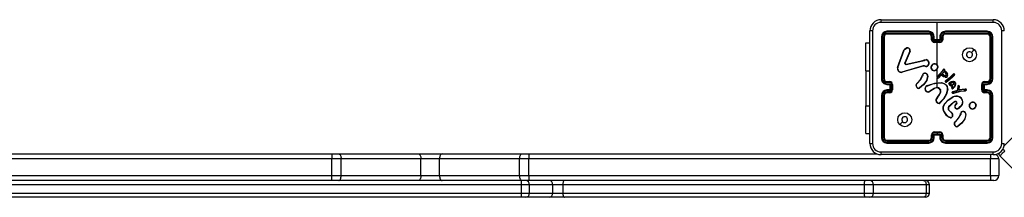
# Model space of a CAD drawing. Units: millimetres. Extents: x -4534 to 418735, y -3372 to 4688.
# Drawn here: x 268 to 975, y 1545 to 1672 of the extents above; entities that cross this region are included whole.
import ezdxf

# ---------------------------------------------------------------- set-up
doc = ezdxf.new("R2010")
doc.units = ezdxf.units.MM
doc.layers.add('Toestel 2D', color=7, linetype='Continuous', lineweight=20)

# ---------------------------------------------------------------- blocks, each defined once
blk = doc.blocks.new('wd14163')
at = {"color": 7, "linetype": 'Continuous', "lineweight": 25}
for p, q in [((1933.479, 781.576), (1941.529, 781.576)), ((1937.504, 780.151), (1937.504, 781.388)), ((1932.679, 772.726), (1932.679, 780.776)), ((1936.903, 780.704), (1933.902, 780.704)), ((1936.903, 780.604), (1933.902, 780.604)), ((1936.904, 780.751), (1933.904, 780.751)), ((1936.904, 780.551), (1933.904, 780.551)), ((1941.104, 780.751), (1938.104, 780.751)), ((1941.106, 780.704), (1938.104, 780.704)), ((1941.106, 780.604), (1938.104, 780.604)), ((1941.104, 780.551), (1938.104, 780.551)), ((1932.38, 779.926), (1932.679, 779.926)), ((1932.38, 777.926), (1932.38, 779.926)), ((1933.504, 780.351), (1933.504, 777.351)), ((1933.551, 780.354), (1933.551, 777.352)), ((1933.651, 780.354), (1933.651, 777.352)), ((1933.704, 780.351), (1933.704, 777.351)), ((1937.104, 780.151), (1937.104, 780.351)), ((1937.154, 780.153), (1937.154, 780.354)), ((1937.254, 780.103), (1937.254, 780.354)), ((1937.754, 780.103), (1937.254, 780.103)), ((1937.304, 780.151), (1937.304, 780.351)), ((1937.304, 780.151), (1937.304, 780.151)), ((1937.704, 780.151), (1937.304, 780.151)), ((1937.704, 780.003), (1937.304, 780.003)), ((1937.704, 779.951), (1937.304, 779.951)), ((1937.504, 778.354), (1937.504, 779.951)), ((1937.704, 780.351), (1937.704, 780.151)), ((1937.704, 780.151), (1937.704, 780.151)), ((1937.754, 780.354), (1937.754, 780.103)), ((1937.854, 780.354), (1937.854, 780.153)), ((1937.904, 780.351), (1937.904, 780.151)), ((1941.304, 777.351), (1941.304, 780.351)), ((1941.356, 777.352), (1941.356, 780.354)), ((1941.456, 777.352), (1941.456, 780.354)), ((1941.504, 777.351), (1941.504, 780.351)), ((1934.664, 778.167), (1935.127, 779.4)), ((1934.682, 778.161), (1935.145, 779.394)), ((1935.541, 779.335), (1935.185, 778.499)), ((1935.193, 779.491), (1935.309, 779.561)), ((1935.204, 779.476), (1935.316, 779.543)), ((1935.56, 779.328), (1935.204, 778.491)), ((1936.501, 778.268), (1934.98, 777.835)), ((1936.507, 778.248), (1934.985, 777.815)), ((1935.281, 778.403), (1936.487, 778.653)), ((1935.284, 778.383), (1936.491, 778.634)), ((1936.487, 778.653), (1936.562, 778.685)), ((1936.491, 778.634), (1936.573, 778.669)), ((1936.574, 778.276), (1936.501, 778.268)), ((1936.574, 778.256), (1936.507, 778.248)), ((1936.597, 778.275), (1936.574, 778.276)), ((1936.596, 778.255), (1936.574, 778.256)), ((1936.652, 778.245), (1936.596, 778.255)), ((1936.657, 778.264), (1936.597, 778.275)), ((1932.38, 777.926), (1932.38, 775.426)), ((1936.433, 777.548), (1936.45, 777.605)), ((1936.45, 777.605), (1936.452, 777.619)), ((1936.469, 777.602), (1936.451, 777.54)), ((1936.471, 777.619), (1936.469, 777.602)), ((1936.656, 777.747), (1936.719, 777.722)), ((1936.659, 777.766), (1936.729, 777.738)), ((1936.811, 777.543), (1936.74, 777.232)), ((1936.831, 777.541), (1936.759, 777.224)), ((1937.504, 777.49), (1937.504, 778.044)), ((1937.516, 777.504), (1937.882, 777.914)), ((1937.53, 777.49), (1937.898, 777.901)), ((1937.734, 777.608), (1937.595, 777.423)), ((1937.75, 777.596), (1937.61, 777.41)), ((1937.751, 777.624), (1937.734, 777.608)), ((1937.762, 777.607), (1937.75, 777.596)), ((1937.762, 777.631), (1937.751, 777.624)), ((1937.773, 777.615), (1937.762, 777.607)), ((1937.864, 777.557), (1937.785, 777.615)), ((1937.876, 777.574), (1937.797, 777.631)), ((1937.848, 777.717), (1937.985, 777.858)), ((1937.982, 777.589), (1937.848, 777.717)), ((1937.873, 777.718), (1937.99, 777.836)), ((1937.994, 777.604), (1937.873, 777.718)), ((1937.882, 777.914), (1937.921, 777.968)), ((1937.898, 777.901), (1937.938, 777.957)), ((1937.921, 777.968), (1937.949, 778.011)), ((1937.938, 777.957), (1937.966, 778.001)), ((1938.044, 777.952), (1938.029, 777.91)), ((1938.029, 777.91), (1938.105, 777.864)), ((1938.063, 777.945), (1938.053, 777.918)), ((1938.053, 777.918), (1938.116, 777.881)), ((1938.446, 777.47), (1938.667, 777.679)), ((1938.459, 777.454), (1938.68, 777.663)), ((1938.749, 777.634), (1938.627, 777.514)), ((1938.764, 777.621), (1938.641, 777.5)), ((1938.667, 777.679), (1938.698, 777.7)), ((1938.68, 777.663), (1938.708, 777.682)), ((1933.902, 777.101), (1934.102, 777.101)), ((1933.902, 777.001), (1934.152, 777.001)), ((1933.904, 777.151), (1934.104, 777.151)), ((1933.904, 776.951), (1934.104, 776.951)), ((1934.104, 776.951), (1934.104, 776.951)), ((1934.104, 776.951), (1934.104, 776.551)), ((1934.152, 777.001), (1934.152, 776.501)), ((1934.252, 776.951), (1934.252, 776.551)), ((1934.304, 776.951), (1934.304, 776.551)), ((1936.018, 776.984), (1936.094, 777.06)), ((1936.031, 776.969), (1936.108, 777.046)), ((1936.824, 776.866), (1936.879, 776.884)), ((1936.827, 776.846), (1936.888, 776.866)), ((1937.504, 777.065), (1937.504, 777.42)), ((1937.504, 777.045), (1937.829, 777.056)), ((1937.504, 776.751), (1937.504, 777.045)), ((1938.108, 777.216), (1938.147, 777.244)), ((1938.159, 777.228), (1938.12, 777.2)), ((1938.147, 777.244), (1938.446, 777.47)), ((1938.384, 777.298), (1938.157, 777.13)), ((1938.159, 777.228), (1938.459, 777.454)), ((1938.397, 777.283), (1938.167, 777.112)), ((1938.627, 777.514), (1938.384, 777.298)), ((1938.641, 777.5), (1938.397, 777.283)), ((1938.51, 776.833), (1938.398, 776.895)), ((1938.516, 776.853), (1938.41, 776.911)), ((1938.609, 776.812), (1938.51, 776.833)), ((1938.639, 776.825), (1938.516, 776.853)), ((1938.604, 776.759), (1938.639, 776.825)), ((1938.78, 776.883), (1938.705, 776.761)), ((1938.798, 776.874), (1938.721, 776.75)), ((1938.81, 776.971), (1938.78, 776.883)), ((1938.83, 776.966), (1938.798, 776.874)), ((1940.704, 776.551), (1940.704, 776.951)), ((1940.756, 776.551), (1940.756, 776.951)), ((1940.856, 777.001), (1941.106, 777.001)), ((1940.856, 776.501), (1940.856, 777.001)), ((1940.904, 777.151), (1941.104, 777.151)), ((1940.904, 776.951), (1941.104, 776.951)), ((1940.904, 776.951), (1940.904, 776.951)), ((1940.904, 776.551), (1940.904, 776.951)), ((1940.906, 777.101), (1941.106, 777.101)), ((1933.504, 776.151), (1933.504, 773.151)), ((1933.551, 776.151), (1933.551, 773.149)), ((1933.651, 776.151), (1933.651, 773.149)), ((1933.704, 776.151), (1933.704, 773.151)), ((1934.152, 776.501), (1933.902, 776.501)), ((1934.102, 776.401), (1933.902, 776.401)), ((1934.104, 776.551), (1933.904, 776.551)), ((1934.104, 776.351), (1933.904, 776.351)), ((1934.104, 776.551), (1934.104, 776.551)), ((1937.283, 776.651), (1936.978, 776.459)), ((1937.295, 776.634), (1936.989, 776.442)), ((1938.259, 776.606), (1938.159, 776.253)), ((1938.278, 776.602), (1938.178, 776.247)), ((1938.259, 776.606), (1938.278, 776.602)), ((1938.555, 776.696), (1938.586, 776.768)), ((1938.573, 776.689), (1938.604, 776.759)), ((1938.586, 776.768), (1938.609, 776.812)), ((1938.892, 776.484), (1938.598, 776.421)), ((1938.896, 776.465), (1938.605, 776.402)), ((1938.705, 776.761), (1938.628, 776.66)), ((1938.721, 776.75), (1938.644, 776.648)), ((1938.699, 776.342), (1939.119, 776.463)), ((1938.703, 776.323), (1939.123, 776.443)), ((1938.895, 776.486), (1938.892, 776.484)), ((1938.946, 776.52), (1938.895, 776.486)), ((1938.906, 776.469), (1938.896, 776.465)), ((1938.958, 776.503), (1938.906, 776.469)), ((1938.974, 776.632), (1938.951, 776.526)), ((1938.994, 776.627), (1938.971, 776.522)), ((1938.975, 776.634), (1938.974, 776.632)), ((1938.982, 776.818), (1938.975, 776.634)), ((1938.995, 776.633), (1938.994, 776.627)), ((1939.002, 776.816), (1938.995, 776.633)), ((1939.067, 776.532), (1939.068, 776.628)), ((1939.528, 776.597), (1939.067, 776.532)), ((1939.068, 776.628), (1939.083, 776.812)), ((1939.087, 776.555), (1939.088, 776.627)), ((1939.527, 776.617), (1939.087, 776.555)), ((1939.087, 776.555), (1939.087, 776.555)), ((1939.088, 776.627), (1939.102, 776.811)), ((1939.119, 776.463), (1939.175, 776.475)), ((1939.123, 776.443), (1939.178, 776.456)), ((1939.175, 776.475), (1939.411, 776.502)), ((1939.178, 776.456), (1939.413, 776.482)), ((1939.544, 776.514), (1939.411, 776.502)), ((1939.413, 776.482), (1939.548, 776.495)), ((1939.548, 776.615), (1939.527, 776.617)), ((1939.548, 776.595), (1939.528, 776.597)), ((1939.544, 776.514), (1939.57, 776.523)), ((1939.548, 776.495), (1939.578, 776.505)), ((1941.106, 776.501), (1940.856, 776.501)), ((1941.104, 776.551), (1940.904, 776.551)), ((1940.904, 776.551), (1940.904, 776.551)), ((1941.104, 776.351), (1940.904, 776.351)), ((1941.106, 776.401), (1940.906, 776.401)), ((1941.304, 773.151), (1941.304, 776.151)), ((1941.356, 773.149), (1941.356, 776.151)), ((1941.456, 773.149), (1941.456, 776.151)), ((1941.504, 773.151), (1941.504, 776.151)), ((1932.38, 773.426), (1932.38, 775.426)), ((1937.554, 775.597), (1937.436, 775.71)), ((1937.565, 775.614), (1937.453, 775.72)), ((1937.514, 776.021), (1937.541, 776.047)), ((1937.527, 776.005), (1937.556, 776.034)), ((1938.679, 775.667), (1938.333, 775.335)), ((1938.691, 775.651), (1938.348, 775.323)), ((1938.809, 775.73), (1938.679, 775.667)), ((1938.815, 775.712), (1938.691, 775.651)), ((1938.822, 775.496), (1938.896, 775.581)), ((1938.837, 775.482), (1938.911, 775.567)), ((1939.245, 775.432), (1939.069, 775.268)), ((1939.259, 775.418), (1939.081, 775.253)), ((1940.295, 775.481), (1940.295, 775.457)), ((1940.314, 775.484), (1940.315, 775.454)), ((1938.175, 774.729), (1937.955, 775.088)), ((1938.191, 774.741), (1937.974, 775.095)), ((1938.337, 775.1), (1938.552, 774.892)), ((1938.351, 775.113), (1938.565, 774.907)), ((1939.178, 774.806), (1939.194, 774.862)), ((1939.194, 774.862), (1939.196, 774.877)), ((1939.214, 774.859), (1939.196, 774.797)), ((1939.217, 774.876), (1939.214, 774.859)), ((1939.401, 775.004), (1939.458, 774.983)), ((1939.404, 775.024), (1939.467, 775.001)), ((1939.558, 774.798), (1939.485, 774.489)), ((1939.578, 774.796), (1939.503, 774.481)), ((1938.763, 774.242), (1938.838, 774.317)), ((1938.776, 774.226), (1938.853, 774.303)), ((1942.31, 772.558), (1944.389, 774.637)), ((1932.38, 773.426), (1932.679, 773.426)), ((1937.104, 773.151), (1937.104, 773.351)), ((1937.154, 773.149), (1937.154, 773.349)), ((1937.254, 773.399), (1937.504, 773.399)), ((1937.254, 773.149), (1937.254, 773.399)), ((1937.304, 773.551), (1937.704, 773.551)), ((1937.304, 773.499), (1937.504, 773.499)), ((1937.304, 773.151), (1937.304, 773.351)), ((1937.304, 773.351), (1937.304, 773.351)), ((1937.304, 773.351), (1937.704, 773.351)), ((1937.504, 773.499), (1937.704, 773.499)), ((1937.504, 773.499), (1937.504, 773.399)), ((1937.504, 773.399), (1937.754, 773.399)), ((1937.704, 773.351), (1937.704, 773.151)), ((1937.704, 773.351), (1937.704, 773.351)), ((1937.754, 773.399), (1937.754, 773.149)), ((1937.854, 773.349), (1937.854, 773.149)), ((1937.904, 773.351), (1937.904, 773.151)), ((1933.902, 772.899), (1936.903, 772.899)), ((1933.902, 772.799), (1936.903, 772.799)), ((1933.904, 772.951), (1936.904, 772.951)), ((1933.904, 772.751), (1936.904, 772.751)), ((1938.104, 772.951), (1941.104, 772.951)), ((1938.104, 772.899), (1941.106, 772.899)), ((1938.104, 772.799), (1941.106, 772.799)), ((1938.104, 772.751), (1941.104, 772.751)), ((1867.858, 771.976), (1894.055, 771.976)), ((1894.055, 771.976), (1894.548, 771.976)), ((1894.055, 771.976), (1894.055, 771.626)), ((1894.548, 771.976), (1900.279, 771.976)), ((1900.279, 771.976), (1901.962, 771.976)), ((1901.962, 771.976), (1907.693, 771.976)), ((1907.693, 771.976), (1908.186, 771.976)), ((1908.186, 771.976), (1933.21, 771.976)), ((1908.186, 771.976), (1908.186, 771.626)), ((1941.529, 771.926), (1933.479, 771.926)), ((1894.055, 771.626), (1827.049, 771.626)), ((1894.055, 770.426), (1894.055, 771.626)), ((1894.722, 771.626), (1894.055, 771.626)), ((1894.722, 770.426), (1894.722, 771.626)), ((1900.453, 771.626), (1894.722, 771.626)), ((1900.453, 770.426), (1900.453, 771.626)), ((1901.788, 771.626), (1900.453, 771.626)), ((1901.788, 770.426), (1901.788, 771.626)), ((1907.519, 771.626), (1901.788, 771.626)), ((1907.519, 770.426), (1907.519, 771.626)), ((1908.186, 771.626), (1907.519, 771.626)), ((1941.329, 771.626), (1908.186, 771.626)), ((1908.186, 770.426), (1908.186, 771.626)), ((1941.329, 770.426), (1941.329, 771.626)), ((1941.929, 771.626), (1941.329, 771.626)), ((1941.929, 771.626), (1941.929, 770.426)), ((1942.931, 770.916), (1942.012, 771.835)), ((1827.049, 770.426), (1894.055, 770.426)), ((1894.055, 770.076), (1839.883, 770.076)), ((1907.644, 769.776), (1864.27, 769.776)), ((1894.055, 770.076), (1894.055, 770.426)), ((1894.055, 770.426), (1894.722, 770.426)), ((1894.548, 770.076), (1894.055, 770.076)), ((1900.279, 770.076), (1894.548, 770.076)), ((1894.722, 770.426), (1900.453, 770.426)), ((1901.962, 770.076), (1900.279, 770.076)), ((1900.453, 770.426), (1901.788, 770.426)), ((1901.788, 770.426), (1907.519, 770.426)), ((1907.693, 770.076), (1901.962, 770.076)), ((1907.519, 770.426), (1908.186, 770.426)), ((1907.644, 769.776), (1907.644, 769.176)), ((1908.186, 770.076), (1907.693, 770.076)), ((1908.186, 770.426), (1941.329, 770.426)), ((1908.186, 770.426), (1908.186, 770.076)), ((1941.329, 770.076), (1908.186, 770.076)), ((1908.249, 769.176), (1908.249, 769.776)), ((1909.9, 769.776), (1909.9, 769.176)), ((1910.626, 769.776), (1909.9, 769.776)), ((1932.271, 769.776), (1910.626, 769.776)), ((1910.626, 769.776), (1910.626, 769.176)), ((1932.271, 769.776), (1932.271, 769.176)), ((1932.949, 769.176), (1932.949, 769.776)), ((1936.715, 769.776), (1936.715, 769.176)), ((1936.949, 769.176), (1936.949, 769.776)), ((1941.329, 770.426), (1941.929, 770.426)), ((1941.329, 770.426), (1941.329, 770.076)), ((1941.579, 770.076), (1941.329, 770.076)), ((1864.27, 769.176), (1907.644, 769.176)), ((1909.9, 769.176), (1910.626, 769.176)), ((1910.626, 769.176), (1932.271, 769.176)), ((1907.646, 768.876), (1864.41, 768.876)), ((1907.949, 768.876), (1907.646, 768.876)), ((1909.676, 768.876), (1907.949, 768.876)), ((1910.765, 768.876), (1909.676, 768.876)), ((1932.31, 768.876), (1910.765, 768.876)), ((1932.649, 768.876), (1932.31, 768.876)), ((1936.532, 768.876), (1932.649, 768.876)), ((1936.649, 768.876), (1936.532, 768.876))]:
    blk.add_line(p, q, dxfattribs=at)
at = {"color": 8, "linetype": 'Continuous', "lineweight": 25}
for p, q in [((1932.38, 777.926), (1932.679, 777.926)), ((1932.38, 775.426), (1932.679, 775.426)), ((1941.329, 771.931), (1941.329, 771.626)), ((1908.249, 769.776), (1907.644, 769.776)), ((1909.9, 769.776), (1908.249, 769.776)), ((1932.949, 769.776), (1932.271, 769.776)), ((1936.715, 769.776), (1932.949, 769.776)), ((1936.949, 769.776), (1936.715, 769.776)), ((1907.644, 769.176), (1908.249, 769.176)), ((1908.249, 769.176), (1909.9, 769.176)), ((1932.271, 769.176), (1932.949, 769.176)), ((1932.949, 769.176), (1936.715, 769.176)), ((1936.715, 769.176), (1936.949, 769.176))]:
    blk.add_line(p, q, dxfattribs=at)
at = {"color": 7, "linetype": 'Continuous', "lineweight": 25, "flags": 128}
for points in [[(1937.504, 781.388), (1935.485, 781.388), (1933.468, 781.389)], [(1941.54, 781.389), (1939.522, 781.388), (1937.504, 781.388)], [(1932.867, 780.787), (1932.867, 778.097), (1932.867, 775.405), (1932.867, 772.715)], [(1942.141, 772.715), (1942.141, 775.405), (1942.141, 778.097), (1942.141, 780.787)], [(1935.127, 779.4), (1935.154, 779.451), (1935.193, 779.491)], [(1935.145, 779.394), (1935.169, 779.439), (1935.204, 779.476)], [(1940.182, 779.43), (1940.08, 779.327), (1939.977, 779.225)], [(1935.183, 778.447), (1935.179, 778.473), (1935.185, 778.499)], [(1935.204, 778.491), (1935.2, 778.473), (1935.202, 778.453)], [(1935.284, 778.383), (1935.268, 778.382), (1935.252, 778.384)], [(1935.258, 778.403), (1935.269, 778.401), (1935.281, 778.403)], [(1936.562, 778.685), (1936.635, 778.719), (1936.714, 778.731)], [(1936.573, 778.669), (1936.639, 778.7), (1936.711, 778.711)], [(1936.887, 778.552), (1936.882, 778.424), (1936.835, 778.305)], [(1936.907, 778.556), (1936.902, 778.419), (1936.851, 778.292)], [(1936.094, 777.06), (1936.286, 777.288), (1936.433, 777.548)], [(1936.108, 777.046), (1936.302, 777.277), (1936.451, 777.54)], [(1936.526, 777.739), (1936.59, 777.765), (1936.659, 777.766)], [(1936.656, 777.747), (1936.593, 777.745), (1936.535, 777.721)], [(1938.087, 777.465), (1937.971, 777.499), (1937.864, 777.557)], [(1938.091, 777.485), (1937.979, 777.517), (1937.876, 777.574)], [(1937.949, 778.011), (1937.961, 778.024), (1937.976, 778.033)], [(1937.966, 778.001), (1937.973, 778.009), (1937.983, 778.014)], [(1938.105, 777.864), (1938.184, 777.786), (1938.239, 777.688)], [(1938.116, 777.881), (1938.197, 777.801), (1938.257, 777.695)], [(1935.982, 776.898), (1935.984, 776.898), (1935.988, 776.898), (1935.994, 776.899), (1936.002, 776.899)], [(1936.74, 777.232), (1936.525, 776.937), (1936.24, 776.708)], [(1936.759, 777.224), (1936.538, 776.921), (1936.252, 776.691)], [(1936.879, 776.884), (1937.343, 777.039), (1937.831, 777.076)], [(1936.888, 776.866), (1937.188, 776.981), (1937.504, 777.045)], [(1937.829, 777.056), (1937.997, 777.007), (1938.145, 776.913)], [(1937.831, 777.076), (1938.005, 777.026), (1938.158, 776.928)], [(1938.353, 776.997), (1938.366, 777.04), (1938.393, 777.077)], [(1938.373, 776.994), (1938.384, 777.031), (1938.407, 777.062)], [(1938.393, 777.077), (1938.454, 777.124), (1938.537, 777.16)], [(1938.407, 777.062), (1938.47, 777.11), (1938.542, 777.14)], [(1938.489, 777.068), (1938.547, 777.092), (1938.609, 777.097)], [(1938.499, 777.051), (1938.551, 777.072), (1938.608, 777.077)], [(1938.537, 777.16), (1938.625, 777.173), (1938.714, 777.165)], [(1938.542, 777.14), (1938.626, 777.153), (1938.709, 777.146)], [(1938.701, 776.965), (1938.653, 776.939), (1938.601, 776.925)], [(1938.711, 776.948), (1938.66, 776.921), (1938.604, 776.905)], [(1938.608, 777.077), (1938.657, 777.07), (1938.694, 777.055)], [(1938.609, 777.097), (1938.657, 777.09), (1938.702, 777.074)], [(1938.807, 777.059), (1938.815, 777.015), (1938.81, 776.971)], [(1938.826, 777.067), (1938.835, 777.017), (1938.83, 776.966)], [(1937.541, 776.047), (1937.659, 776.213), (1937.749, 776.4)], [(1937.556, 776.034), (1937.677, 776.204), (1937.768, 776.393)], [(1937.735, 776.565), (1937.672, 776.635), (1937.589, 776.681)], [(1937.753, 776.575), (1937.684, 776.65), (1937.596, 776.7)], [(1938.159, 776.253), (1937.971, 775.918), (1937.701, 775.644)], [(1938.178, 776.247), (1937.991, 775.911), (1937.715, 775.63)], [(1938.606, 776.328), (1938.654, 776.32), (1938.703, 776.323)], [(1938.612, 776.348), (1938.655, 776.34), (1938.699, 776.342)], [(1938.951, 776.526), (1938.949, 776.522), (1938.946, 776.52)], [(1937.715, 775.63), (1937.714, 775.631), (1937.711, 775.634), (1937.709, 775.636), (1937.706, 775.639), (1937.704, 775.641), (1937.701, 775.644)], [(1938.026, 775.559), (1938.296, 775.846), (1938.629, 776.056)], [(1938.042, 775.546), (1938.309, 775.83), (1938.637, 776.038)], [(1938.462, 774.554), (1938.322, 774.606), (1938.175, 774.729)], [(1938.466, 774.573), (1938.314, 774.633), (1938.191, 774.741)], [(1938.882, 775.232), (1938.851, 775.245), (1938.825, 775.267)], [(1938.838, 774.317), (1939.031, 774.546), (1939.178, 774.806)], [(1938.853, 774.303), (1939.048, 774.534), (1939.196, 774.797)], [(1939.27, 774.996), (1939.334, 775.022), (1939.404, 775.024)], [(1939.401, 775.004), (1939.338, 775.002), (1939.28, 774.978)], [(1934.826, 774.073), (1934.928, 774.175), (1935.03, 774.278)], [(1938.607, 774.687), (1938.578, 774.632), (1938.533, 774.588)], [(1938.625, 774.681), (1938.593, 774.62), (1938.545, 774.572)], [(1939.485, 774.489), (1939.27, 774.194), (1938.985, 773.965)], [(1939.503, 774.481), (1939.285, 774.181), (1938.997, 773.949)], [(1894.548, 771.976), (1894.582, 771.969), (1894.615, 771.95), (1894.645, 771.917), (1894.671, 771.874), (1894.693, 771.821), (1894.709, 771.76), (1894.719, 771.694), (1894.722, 771.626)], [(1900.279, 771.976), (1900.313, 771.969), (1900.346, 771.95), (1900.376, 771.917), (1900.402, 771.874), (1900.424, 771.821), (1900.44, 771.76), (1900.45, 771.694), (1900.453, 771.626)], [(1901.962, 771.976), (1901.928, 771.969), (1901.896, 771.95), (1901.865, 771.917), (1901.839, 771.874), (1901.817, 771.821), (1901.801, 771.76), (1901.791, 771.694), (1901.788, 771.626)], [(1907.693, 771.976), (1907.659, 771.969), (1907.626, 771.95), (1907.596, 771.917), (1907.57, 771.874), (1907.548, 771.821), (1907.532, 771.76), (1907.522, 771.694), (1907.519, 771.626)], [(1933.468, 772.114), (1936.158, 772.114), (1938.85, 772.114), (1941.54, 772.114)], [(1942.358, 772.182), (1942.288, 772.111), (1942.221, 772.044), (1942.161, 771.984), (1942.11, 771.933), (1942.068, 771.891), (1942.037, 771.86), (1942.018, 771.841), (1942.012, 771.835)], [(1894.548, 770.076), (1894.582, 770.083), (1894.615, 770.103), (1894.645, 770.135), (1894.671, 770.179), (1894.693, 770.232), (1894.709, 770.292), (1894.719, 770.358), (1894.722, 770.426)], [(1900.453, 770.426), (1900.45, 770.358), (1900.44, 770.292), (1900.424, 770.232), (1900.402, 770.179), (1900.376, 770.135), (1900.346, 770.103), (1900.313, 770.083), (1900.279, 770.076)], [(1901.788, 770.426), (1901.791, 770.358), (1901.801, 770.292), (1901.817, 770.232), (1901.839, 770.179), (1901.865, 770.135), (1901.896, 770.103), (1901.928, 770.083), (1901.962, 770.076)], [(1907.519, 770.426), (1907.522, 770.358), (1907.532, 770.292), (1907.548, 770.232), (1907.57, 770.179), (1907.596, 770.135), (1907.626, 770.103), (1907.659, 770.083), (1907.693, 770.076)], [(1910.765, 770.076), (1910.738, 770.07), (1910.712, 770.053), (1910.688, 770.026), (1910.667, 769.988), (1910.65, 769.943), (1910.637, 769.891), (1910.629, 769.835), (1910.626, 769.776)], [(1936.532, 770.076), (1936.567, 770.07), (1936.602, 770.053), (1936.633, 770.026), (1936.661, 769.988), (1936.684, 769.943), (1936.701, 769.891), (1936.711, 769.835), (1936.715, 769.776)], [(1910.626, 769.176), (1910.629, 769.118), (1910.637, 769.061), (1910.65, 769.01), (1910.667, 768.964), (1910.688, 768.927), (1910.712, 768.899), (1910.738, 768.882), (1910.765, 768.876)], [(1936.715, 769.176), (1936.711, 769.118), (1936.701, 769.061), (1936.684, 769.01), (1936.661, 768.964), (1936.633, 768.927), (1936.602, 768.899), (1936.567, 768.882), (1936.532, 768.876)]]:
    blk.add_lwpolyline(points, dxfattribs=at)
at = {"color": 7, "linetype": 'Continuous', "lineweight": 25}
for centre in [(1939.829, 779.076), (1935.179, 774.426)]:
    blk.add_circle(centre, 0.5, dxfattribs=at)
for centre, radius, start, end in [((1933.479, 780.776), 0.8, 89.99976, 180.00024), ((1933.469, 780.786), 0.602, 90.0599, 179.94066), ((1934.336, 781.433), 0.869, 170.51887, 182.93767), ((1940.673, 781.433), 0.868, 357.05285, 9.48336), ((1941.529, 780.776), 0.8, 0.0017, 89.9983), ((1941.539, 780.786), 0.602, 0.06014, 89.94042), ((1932.822, 779.92), 0.868, 87.05124, 99.4886), ((1933.904, 780.351), 0.4, 90.00095, 179.99991), ((1933.902, 780.353), 0.351, 90.14581, 179.85322), ((1933.902, 780.353), 0.251, 90.17458, 179.82542), ((1933.904, 780.351), 0.2, 90.00106, 179.99894), ((1934.129, 780.716), 0.228, 171.17257, 183.12491), ((1934.211, 780.591), 0.31, 177.69978, 187.44461), ((1938.385, 780.715), 1.482, 178.60766, 180.44211), ((1936.903, 780.353), 0.351, 0.13838, 89.85869), ((1936.903, 780.353), 0.251, 0.17035, 89.82556), ((1938.6, 780.59), 1.696, 179.54259, 181.31605), ((1936.904, 780.351), 0.4, 0.00053, 89.99861), ((1936.904, 780.351), 0.2, 359.99971, 90.00029), ((1938.104, 780.351), 0.4, 90.00036, 180.00049), ((1938.105, 780.352), 0.351, 90.16821, 179.83277), ((1938.105, 780.353), 0.251, 90.17445, 179.82692), ((1938.104, 780.351), 0.2, 89.99589, 180.00411), ((1936.584, 780.715), 1.521, 359.5813, 1.36893), ((1936.317, 780.591), 1.787, 358.72909, 0.41227), ((1940.88, 780.716), 0.226, 356.85042, 8.88086), ((1941.104, 780.351), 0.4, 0.0008, 90.00005), ((1940.798, 780.591), 0.308, 352.51704, 2.31263), ((1941.104, 780.351), 0.2, 359.99912, 90.00088), ((1941.105, 780.353), 0.351, 0.14541, 89.85362), ((1941.105, 780.353), 0.251, 0.1771, 89.8229), ((1942.186, 779.92), 0.868, 80.5128, 92.94736), ((1933.539, 780.127), 0.227, 86.88194, 98.863), ((1933.664, 780.045), 0.308, 82.51776, 92.29717), ((1937.141, 780.083), 0.27, 87.38164, 97.95296), ((1937.142, 779.841), 0.312, 87.9395, 97.0938), ((1937.304, 780.151), 0.2, 179.9981, 270.0019), ((1937.304, 780.154), 0.151, 180.17356, 269.82417), ((1937.266, 780.081), 0.273, 82.07494, 92.63223), ((1937.758, 779.626), 0.694, 130.82181, 136.54292), ((1942.65, 779.991), 5.347, 179.86519, 180.42332), ((1937.742, 780.081), 0.273, 87.3688, 97.92528), ((1937.704, 780.154), 0.151, 270.17325, 359.82903), ((1937.704, 780.151), 0.2, 269.99945, 0.00055), ((1937.25, 779.626), 0.694, 43.45786, 49.17741), ((1932.549, 779.989), 5.155, 359.5794, 0.15832), ((1937.866, 780.083), 0.27, 82.04726, 92.61942), ((1937.865, 779.841), 0.312, 82.90896, 92.05894), ((1941.344, 780.045), 0.309, 87.70652, 97.47737), ((1941.469, 780.127), 0.227, 81.13717, 93.11934), ((1935.055, 779.167), 0.244, 68.43962, 72.94671), ((1939.775, 783.121), 5.846, 218.38741, 218.57442), ((1935.379, 779.384), 0.19, 342.67954, 111.65773), ((1936.315, 779.951), 1.079, 201.18738, 202.2032), ((1935.378, 779.385), 0.17, 343.00867, 111.56398), ((1935.452, 779.08), 0.27, 66.45994, 70.85484), ((1939.829, 779.076), 0.21, 45.01685, 270.00555), ((1939.829, 779.076), 0.21, 270.00392, 45.01848), ((1935.249, 778.273), 0.185, 104.42528, 110.74168), ((1935.276, 778.48), 0.0988, 199.59928, 256.04809), ((1934.944, 777.922), 0.626, 65.48052, 67.37776), ((1935.276, 778.478), 0.0776, 199.25018, 256.39669), ((1935.404, 778.352), 0.155, 160.86597, 168.18393), ((1935.472, 778.428), 0.193, 187.46312, 193.25943), ((1937.159, 778.778), 0.684, 190.49945, 192.13415), ((1937.308, 778.493), 0.838, 195.57356, 196.9696), ((1935.412, 777.892), 1.397, 33.77677, 34.57577), ((1937.059, 778.251), 0.485, 176.95159, 179.35752), ((1937.081, 778.25), 0.485, 176.95181, 179.35622), ((1936.712, 778.434), 0.199, 252.12999, 314.17252), ((1937, 778.149), 0.362, 161.374, 164.5889), ((1936.712, 778.435), 0.179, 252.18056, 313.35378), ((1937.409, 778.622), 0.703, 171.09829, 172.7052), ((1936.641, 778.458), 0.263, 21.02173, 74.5778), ((1936.644, 778.46), 0.279, 20.12046, 75.56844), ((1935.995, 777.271), 1.332, 50.01739, 50.9001), ((1936.961, 778.276), 0.286, 100.84095, 104.88169), ((1937.295, 778.171), 0.24, 158.13663, 234.87764), ((1937.32, 778.148), 0.272, 78.85985, 155.63987), ((1936.934, 777.896), 0.389, 66.27514, 69.18615), ((1937.295, 778.171), 0.22, 158.35071, 234.82336), ((1937.32, 778.147), 0.253, 78.76256, 155.43472), ((1938.138, 778.286), 0.776, 170.4762, 171.9257), ((1937.349, 778.193), 0.203, 5.11461, 84.15803), ((1937.35, 778.193), 0.223, 4.52876, 84.031), ((1934.93, 778.087), 0.278, 163.31028, 281.56659), ((1934.431, 777.43), 0.773, 71.02197, 72.44549), ((1934.929, 778.088), 0.258, 163.4635, 281.3999), ((1935.163, 777.874), 0.187, 192.09499, 198.34489), ((1935.868, 776.252), 1.413, 65.63971, 66.43883), ((1936.372, 776.944), 0.665, 81.62145, 83.32185), ((1936.576, 777.625), 0.125, 113.91726, 182.42386), ((1936.415, 776.307), 1.313, 87.55341, 88.41964), ((1936.576, 777.625), 0.105, 113.19582, 183.30585), ((1937.355, 778.164), 0.932, 207.17823, 208.39357), ((1937.117, 777.663), 0.469, 167.34353, 169.76634), ((1937.061, 777.523), 0.396, 146.9548, 149.83469), ((1936.621, 777.558), 0.191, 355.48543, 59.1104), ((1936.621, 777.558), 0.211, 355.42777, 59.16662), ((1936.765, 776.902), 0.642, 84.08076, 85.87998), ((1937.869, 777.487), 0.863, 144.28794, 145.6282), ((1937.291, 778.157), 0.227, 233.761, 308.12743), ((1937.291, 778.158), 0.207, 233.80343, 308.31104), ((1937.264, 778.24), 0.289, 302.51161, 354.3668), ((1936.569, 777.391), 1.043, 34.30123, 35.41509), ((1937.268, 778.237), 0.305, 302.3357, 355.08324), ((1937.556, 777.926), 0.285, 86.861, 90.89239), ((1937.33, 777.065), 0.677, 51.62094, 53.31866), ((1937.099, 777.167), 0.796, 33.56812, 35.01711), ((1937.779, 777.606), 0.0306, 54.0356, 124.62975), ((1937.2, 777.236), 0.687, 33.45379, 35.13144), ((1937.779, 777.606), 0.0105, 53.949, 124.7016), ((1939.526, 776.368), 2.141, 143.86183, 144.4019), ((1937.888, 776.099), 1.619, 90.51313, 91.39838), ((1938.833, 776.878), 1.183, 143.97164, 144.94907), ((1937.56, 777.483), 0.538, 51.0128, 53.13813), ((1937.728, 777.656), 0.367, 55.15186, 58.26615), ((1937.76, 777.689), 0.374, 56.61206, 59.66778), ((1937.998, 777.968), 0.0686, 340.88539, 109.02855), ((1937.467, 777.841), 0.544, 18.55184, 20.63493), ((1938.575, 777.112), 0.761, 139.70072, 141.19494), ((1938.06, 777.674), 0.116, 227.25289, 308.92099), ((1937.998, 777.968), 0.0487, 341.03376, 109.01594), ((1937.93, 777.61), 0.254, 27.58388, 77.45517), ((1937.182, 777.685), 0.821, 10.59494, 12.15103), ((1937.932, 777.612), 0.231, 27.056, 75.56374), ((1938.06, 777.673), 0.0955, 226.40459, 308.90619), ((1938.217, 777.408), 0.536, 107.75848, 110.50008), ((1937.909, 777.558), 0.417, 68.32557, 71.07446), ((1938.115, 777.625), 0.142, 260.29849, 320.79454), ((1942.89, 774.646), 5.767, 145.8761, 146.0723), ((1938.06, 777.669), 0.0918, 310.52435, 32.00933), ((1937.452, 777.019), 0.885, 39.68807, 40.97969), ((1938.06, 777.669), 0.112, 310.50515, 31.42146), ((1939.822, 774.798), 3.37, 119.62298, 119.9672), ((1938.086, 777.625), 0.165, 326.95643, 22.46086), ((1937.896, 777.082), 0.559, 52.0306, 54.07936), ((1938.378, 777.364), 0.352, 110.08676, 113.30449), ((1938.089, 777.625), 0.182, 326.19653, 22.82131), ((1938.466, 777.5), 0.269, 37.38219, 41.65848), ((1938.722, 777.652), 0.0527, 322.8549, 116.39726), ((1938.527, 777.586), 0.205, 27.82876, 33.41385), ((1938.722, 777.653), 0.0327, 325.11084, 114.40874), ((1938.591, 777.442), 0.248, 45.91026, 50.5218), ((1933.54, 775.89), 1.461, 89.55201, 91.41249), ((1933.904, 777.351), 0.4, 179.99837, 270.00163), ((1933.903, 777.353), 0.351, 180.1711, 269.83085), ((1933.902, 777.352), 0.251, 180.17601, 269.82672), ((1933.665, 775.698), 1.654, 88.65498, 90.47318), ((1933.904, 777.351), 0.2, 180.00169, 269.99831), ((1934.176, 777.114), 0.275, 172.1361, 182.54236), ((1934.177, 776.989), 0.276, 177.41783, 187.86078), ((1934.412, 777.113), 0.311, 172.89284, 182.08756), ((1934.101, 776.951), 0.151, 0.17679, 89.82776), ((1934.104, 776.951), 0.2, 0.00478, 89.99522), ((1934.628, 776.499), 0.692, 133.45406, 139.19483), ((1934.265, 771.988), 4.964, 89.55518, 90.15624), ((1936.076, 776.909), 0.0943, 127.521, 187.02982), ((1936.234, 776.903), 0.252, 181.17204, 239.00747), ((1936.076, 776.909), 0.0744, 126.65845, 187.71629), ((1936.238, 776.905), 0.236, 181.40156, 238.67191), ((1936.459, 777.346), 0.57, 219.37478, 221.3635), ((1936.628, 777.567), 0.736, 223.4979, 225.03305), ((1936.863, 776.637), 0.232, 99.78801, 302.78353), ((1936.863, 776.637), 0.212, 99.78818, 302.81561), ((1938.524, 781.058), 4.222, 245.00508, 245.27949), ((1937.648, 776.993), 0.834, 188.76551, 190.13664), ((1938.132, 777.47), 1.384, 205.07936, 205.89504), ((1937.561, 777.455), 0.0667, 132.62497, 317.35692), ((1937.561, 777.455), 0.0467, 131.54858, 316.2685), ((1936.998, 776.964), 0.749, 44.67354, 46.19897), ((1932.287, 771.174), 8.199, 49.51475, 49.65514), ((1936.141, 777.22), 1.696, 354.42334, 355.09802), ((1938.143, 777.167), 0.06, 126.06336, 292.93461), ((1938.115, 777.624), 0.161, 260.26592, 321.19311), ((1937.003, 777.665), 1.102, 349.57361, 350.62226), ((1938.143, 777.168), 0.04, 125.99975, 289.88353), ((1937.442, 776.709), 0.837, 35.90497, 37.27471), ((1936.737, 778.136), 1.865, 319.02971, 319.64115), ((1937.917, 776.654), 0.345, 351.95592, 48.66385), ((1937.788, 776.96), 0.458, 35.84073, 38.34295), ((1938.233, 777.16), 0.0812, 201.47148, 215.73322), ((1937.923, 776.656), 0.359, 351.26099, 49.15246), ((1938.458, 776.982), 0.106, 171.95616, 235.80043), ((1937.973, 774.095), 2.927, 82.13976, 82.53438), ((1938.458, 776.982), 0.0862, 172.01862, 236.12469), ((1937.938, 776.931), 0.578, 37.46082, 39.44266), ((1937.73, 776.399), 0.948, 44.41686, 45.63123), ((1937.867, 777.298), 0.667, 322.77352, 324.50374), ((1938.063, 777.125), 0.515, 39.81114, 42.04165), ((1938.535, 776.998), 0.084, 123.57878, 234.14523), ((1938.535, 776.998), 0.0639, 123.77778, 234.03159), ((1938.115, 777.198), 0.458, 324.14256, 326.62598), ((1938.575, 777.061), 0.159, 235.93581, 280.7543), ((1936.235, 775.654), 2.661, 31.67083, 32.10041), ((1938.574, 777.059), 0.137, 235.79527, 281.15359), ((1937.821, 777.048), 0.722, 342.74317, 344.33976), ((1938.151, 777.04), 0.404, 14.44569, 17.27603), ((1937.688, 776.743), 0.931, 10.0248, 11.25644), ((1938.218, 777.111), 0.391, 355.05878, 358.00476), ((1938, 778.167), 1.485, 294.18133, 295.45694), ((1938.377, 777.274), 0.347, 40.60526, 43.90069), ((1938.36, 777.219), 0.372, 333.89774, 337.01009), ((1938.676, 777.008), 0.0501, 298.87663, 69.30156), ((1938.433, 776.782), 0.324, 30.78916, 34.35101), ((1938.677, 777.009), 0.0701, 299.76066, 68.34279), ((1938.294, 777.256), 0.43, 345.10739, 347.75405), ((1938.662, 776.993), 0.16, 24.66351, 72.74893), ((1938.663, 776.994), 0.178, 24.03751, 73.36157), ((1938.556, 776.43), 0.506, 61.43428, 63.67329), ((1938.596, 777.617), 0.597, 290.74826, 292.64231), ((1938.51, 775.664), 1.341, 76.20503, 77.04845), ((1939.042, 776.81), 0.0604, 0.81878, 172.69712), ((1939.042, 776.81), 0.0404, 1.98711, 171.58268), ((1940.904, 776.951), 0.2, 89.99737, 180.00263), ((1940.742, 771.991), 4.961, 89.84358, 90.445), ((1940.907, 776.951), 0.151, 90.1768, 179.8232), ((1940.382, 776.501), 0.689, 40.80467, 46.56751), ((1940.593, 777.113), 0.314, 357.93897, 7.05324), ((1941.104, 777.351), 0.4, 270.00057, 359.99772), ((1941.104, 777.351), 0.2, 269.99862, 0.00138), ((1940.835, 777.114), 0.271, 357.39033, 7.93121), ((1940.832, 776.989), 0.274, 352.10568, 2.61571), ((1941.105, 777.353), 0.351, 270.1672, 359.8289), ((1941.105, 777.352), 0.251, 270.16897, 359.8283), ((1941.343, 775.696), 1.656, 89.52781, 91.34404), ((1941.468, 775.89), 1.462, 88.58805, 90.44744), ((1933.904, 776.151), 0.4, 90.0019, 179.99895), ((1933.54, 777.689), 1.538, 268.65572, 270.42296), ((1933.903, 776.15), 0.351, 90.17109, 179.82794), ((1933.902, 776.15), 0.251, 90.17547, 179.82317), ((1933.665, 777.918), 1.767, 269.5655, 271.26731), ((1933.904, 776.151), 0.2, 90.00167, 179.99833), ((1934.177, 776.513), 0.276, 172.13964, 182.57987), ((1934.176, 776.389), 0.275, 177.45933, 187.85967), ((1934.413, 776.39), 0.311, 177.91459, 187.10321), ((1934.101, 776.552), 0.151, 270.17224, 359.82321), ((1934.104, 776.551), 0.2, 270.00277, 359.99893), ((1934.632, 777.008), 0.698, 220.84548, 226.53288), ((1934.266, 781.848), 5.297, 269.84956, 270.41278), ((1936.507, 776.446), 0.469, 146.73225, 149.15477), ((1936.175, 776.789), 0.125, 235.44317, 308.08637), ((1936.175, 776.79), 0.105, 235.19944, 308.62395), ((1936.78, 777.08), 0.656, 214.59077, 216.35483), ((1938.971, 777.729), 2.363, 212.51009, 212.99523), ((1937.488, 776.365), 0.352, 72.1878, 125.67801), ((1939.006, 777.806), 2.074, 213.85858, 214.41139), ((1937.488, 776.371), 0.327, 71.83799, 126.1923), ((1936.534, 777.055), 1.12, 340.50266, 341.52626), ((1941.176, 770.655), 6.838, 120.03509, 120.20299), ((1937.544, 776.466), 0.215, 341.95828, 27.29277), ((1938.317, 777.98), 1.679, 250.2103, 250.89451), ((1937.542, 776.466), 0.238, 342.10639, 27.28228), ((1938.604, 777.552), 1.373, 251.10142, 251.93086), ((1938.603, 776.679), 0.0513, 160.11166, 322.8565), ((1938.994, 777.79), 1.178, 248.11432, 249.09796), ((1938.62, 776.376), 0.05, 116.29343, 253.43373), ((1938.603, 776.679), 0.0313, 161.2744, 323.44436), ((1938.49, 776.541), 0.246, 62.25728, 66.96846), ((1938.62, 776.376), 0.03, 120.45262, 253.17174), ((1938.423, 776.344), 0.191, 17.62148, 23.73803), ((1937.674, 776.622), 0.977, 342.49193, 343.66441), ((1938.318, 776.255), 0.51, 50.35543, 52.57821), ((1938.321, 776.254), 0.388, 10.17784, 13.11513), ((1938.518, 776.489), 0.331, 52.10492, 55.53584), ((1938.563, 776.398), 0.34, 11.34012, 14.73302), ((1938.576, 776.259), 0.392, 32.46312, 35.42244), ((1938.631, 776.295), 0.387, 32.46397, 35.45929), ((1938.085, 772.571), 4.049, 77.36732, 77.65519), ((1938.941, 776.528), 0.0307, 303.45005, 347.27073), ((1938.451, 774.21), 2.478, 77.33239, 77.80294), ((1939.307, 784.593), 7.966, 267.61071, 267.7571), ((1938.905, 775.805), 1.015, 84.50831, 85.6582), ((1938.681, 776.885), 0.523, 317.61741, 320.95615), ((1939.091, 776.931), 0.304, 265.66487, 269.36357), ((1939.061, 775.693), 1.119, 87.8806, 88.88694), ((1938.756, 776.366), 0.375, 11.81578, 14.84649), ((1938.874, 776.42), 0.307, 6.61496, 10.33455), ((1939.232, 776.478), 0.181, 1.37984, 7.69136), ((1939.333, 776.598), 0.195, 359.73527, 5.67873), ((1939.362, 776.469), 0.188, 7.88399, 13.97221), ((1939.338, 776.604), 0.21, 357.69783, 3.18572), ((1939.551, 776.557), 0.0585, 297.77265, 92.6321), ((1939.551, 776.557), 0.0385, 299.77337, 94.49092), ((1939.371, 776.429), 0.22, 20.13427, 25.29899), ((1940.742, 781.845), 5.294, 269.58706, 270.15059), ((1940.904, 776.551), 0.2, 179.99498, 270.00331), ((1940.907, 776.552), 0.151, 180.1768, 269.8232), ((1940.373, 777.01), 0.702, 313.47705, 319.13715), ((1940.592, 776.39), 0.314, 352.95001, 2.05957), ((1940.832, 776.514), 0.274, 357.38512, 7.89537), ((1941.104, 776.151), 0.4, 0.00197, 89.99889), ((1940.835, 776.389), 0.271, 352.07308, 2.60792), ((1941.104, 776.151), 0.2, 359.99602, 90.00398), ((1941.105, 776.15), 0.351, 0.17206, 89.83086), ((1941.105, 776.15), 0.251, 0.17333, 89.82804), ((1941.343, 777.919), 1.768, 268.73318, 270.43401), ((1941.468, 777.69), 1.539, 269.57756, 271.34376), ((1937.685, 775.812), 0.27, 129.37708, 202.32307), ((1937.686, 775.812), 0.25, 129.46872, 201.63499), ((1936.723, 777.006), 1.479, 298.79677, 299.57372), ((1938.407, 776.735), 1.144, 218.6386, 219.64631), ((1938.272, 776.884), 1.111, 228.83643, 229.8725), ((1937.616, 775.704), 0.124, 239.91639, 323.35566), ((1936.81, 776.085), 0.889, 326.74248, 328.01904), ((1937.616, 775.704), 0.104, 240.47141, 324.66915), ((1938.385, 775.263), 0.465, 140.60096, 202.23318), ((1938.387, 775.263), 0.446, 140.57697, 202.14471), ((1938.695, 776.397), 1.072, 231.44303, 232.52632), ((1938.868, 775.546), 0.563, 69.10998, 115.17117), ((1937.944, 775.718), 0.764, 24.75695, 26.27701), ((1938.869, 775.54), 0.549, 69.30665, 114.92349), ((1938.047, 775.211), 0.78, 34.35707, 35.80074), ((1938.945, 775.369), 0.177, 134.03168, 220.21643), ((1938.946, 775.369), 0.158, 133.88163, 219.98613), ((1938.84, 775.636), 0.0989, 315.77223, 108.08209), ((1938.451, 775.605), 0.379, 16.26296, 19.23432), ((1938.84, 775.637), 0.0789, 315.35462, 108.03497), ((1936.397, 772.93), 3.53, 46.28583, 46.61789), ((1937.449, 773.995), 2.147, 47.07716, 47.62297), ((1938.786, 776.155), 0.295, 339.75051, 343.64896), ((1938.934, 775.661), 0.413, 22.66586, 71.74756), ((1938.937, 775.666), 0.428, 22.35108, 71.99048), ((1938.974, 775.681), 0.368, 317.38894, 22.29257), ((1937.176, 773.191), 3.05, 46.91438, 47.28006), ((1938.974, 775.681), 0.387, 317.31922, 22.35552), ((1939.221, 776.061), 0.259, 291.26382, 295.62541), ((1940.039, 775.428), 0.24, 158.13632, 234.87794), ((1940.064, 775.405), 0.272, 78.86268, 155.63704), ((1941.165, 778.627), 3.389, 246.55724, 246.90674), ((1940.04, 775.428), 0.22, 158.35438, 234.8252), ((1940.065, 775.404), 0.253, 78.76521, 155.43009), ((1939.947, 775.682), 0.171, 350.03186, 356.82491), ((1940.094, 775.45), 0.203, 8.66212, 84.17809), ((1940.094, 775.451), 0.223, 8.5568, 84.02961), ((1940.009, 775.496), 0.289, 302.45909, 352.11478), ((1940.012, 775.495), 0.305, 302.34092, 352.43626), ((1940.266, 775.704), 0.225, 277.36178, 282.29422), ((1940.356, 775.88), 0.428, 261.84963, 264.4282), ((1937.822, 775.447), 0.383, 290.32143, 293.30682), ((1938.067, 774.884), 0.189, 304.6965, 310.69694), ((1938.475, 775.22), 0.183, 140.94596, 220.94401), ((1938.474, 775.22), 0.163, 140.85347, 220.93387), ((1938.967, 776.101), 0.994, 230.35861, 231.49078), ((1938.224, 775.233), 0.175, 310.08625, 316.69816), ((1938.383, 775.046), 0.229, 317.62673, 322.67548), ((1938.426, 774.749), 0.191, 341.09864, 48.68592), ((1938.426, 774.749), 0.211, 341.0362, 48.74641), ((1938.651, 775.464), 0.263, 307.23235, 311.60099), ((1938.915, 775.347), 0.14, 221.37529, 253.68165), ((1938.941, 775.423), 0.22, 252.78718, 309.49394), ((1938.696, 775.282), 0.192, 339.0489, 344.93455), ((1938.941, 775.423), 0.201, 252.78733, 309.49717), ((1938.633, 774.905), 0.567, 37.8291, 39.79724), ((1939.354, 775.161), 0.397, 243.59778, 246.56689), ((1939.248, 775.131), 0.274, 258.71469, 263.00733), ((1939.321, 774.882), 0.125, 113.91294, 182.42562), ((1939.221, 775.093), 0.217, 263.48301, 268.8999), ((1939.321, 774.882), 0.105, 113.1898, 183.31187), ((1938.685, 774.666), 0.672, 27.68657, 29.44994), ((1939.192, 775.046), 0.213, 348.47096, 353.95), ((1939.305, 775.07), 0.177, 330.4603, 337.00012), ((1939.368, 774.814), 0.191, 354.95957, 61.82986), ((1939.368, 774.815), 0.211, 354.88766, 61.8981), ((1939.583, 775.013), 0.217, 263.63571, 268.76886), ((1939.809, 775.316), 0.125, 317.65756, 326.87314), ((1940.035, 775.415), 0.227, 233.76335, 308.12757), ((1940.036, 775.415), 0.207, 233.80563, 308.30874), ((1939.923, 775.077), 0.298, 32.41191, 36.12468), ((1935.179, 774.426), 0.21, 270.00534, 225.00072), ((1935.179, 774.426), 0.21, 224.99501, 270.01105), ((1938.194, 774.624), 0.277, 345.31734, 349.35944), ((1938.483, 774.657), 0.105, 258.34636, 305.98563), ((1938.483, 774.658), 0.0863, 258.61916, 305.70742), ((1939.177, 775.048), 0.792, 215.59379, 216.999), ((1938.692, 774.921), 0.249, 249.93559, 254.44086), ((1938.82, 774.167), 0.0942, 127.52283, 187.04146), ((1938.73, 774.332), 0.177, 269.01497, 275.59448), ((1938.979, 774.161), 0.252, 181.16935, 239.00671), ((1938.821, 774.166), 0.0744, 126.63005, 187.74819), ((1938.979, 774.16), 0.233, 180.95269, 239.11927), ((1939.346, 774.727), 0.759, 219.76524, 221.33019), ((1939.287, 774.74), 0.617, 223.28035, 225.2012), ((1939.622, 774.771), 0.313, 244.14801, 247.68316), ((1937.304, 773.351), 0.2, 89.99767, 180.00233), ((1937.142, 773.663), 0.315, 262.96317, 272.04462), ((1937.304, 773.349), 0.151, 90.1781, 179.82645), ((1937.765, 773.884), 0.704, 223.49388, 229.13362), ((1942.646, 773.512), 5.343, 179.57654, 180.13482), ((1932.553, 773.513), 5.151, 359.84166, 0.42075), ((1937.704, 773.351), 0.2, 0.00279, 89.99721), ((1937.704, 773.349), 0.151, 0.17225, 89.8232), ((1937.247, 773.879), 0.698, 310.8475, 316.53862), ((1937.865, 773.664), 0.315, 267.95692, 277.03409), ((1938.724, 774.043), 0.159, 321.66706, 328.7312), ((1938.92, 774.047), 0.125, 235.43944, 308.0901), ((1938.92, 774.047), 0.105, 235.20021, 308.62317), ((1942.219, 776.223), 3.944, 214.92943, 215.2088), ((1932.822, 773.582), 0.868, 260.51231, 272.94786), ((1933.479, 772.726), 0.8, 179.99976, 270.00024), ((1933.469, 772.716), 0.602, 180.05878, 269.94065), ((1933.539, 773.378), 0.229, 261.21348, 273.08471), ((1933.904, 773.151), 0.4, 180.00045, 269.9987), ((1933.903, 773.15), 0.351, 180.1756, 269.82635), ((1933.664, 773.458), 0.31, 267.69855, 277.43461), ((1933.902, 773.15), 0.251, 180.17303, 269.82561), ((1933.904, 773.151), 0.2, 180.00177, 269.99823), ((1934.211, 772.911), 0.309, 172.55149, 182.30237), ((1934.129, 772.786), 0.228, 176.8791, 188.82056), ((1936.903, 773.15), 0.251, 270.1731, 359.82963), ((1936.902, 773.15), 0.351, 270.16762, 359.83531), ((1938.598, 772.912), 1.694, 178.68316, 180.45781), ((1938.386, 772.787), 1.483, 179.55804, 181.39184), ((1936.904, 773.151), 0.4, 270.002, 359.99885), ((1936.904, 773.151), 0.2, 270.00143, 359.99857), ((1937.141, 773.422), 0.273, 262.12176, 272.58472), ((1937.266, 773.424), 0.276, 267.40112, 277.85094), ((1937.742, 773.424), 0.276, 262.14884, 272.59785), ((1938.104, 773.151), 0.4, 179.99769, 270.00146), ((1938.105, 773.15), 0.351, 180.16857, 269.83046), ((1937.866, 773.422), 0.273, 267.41422, 277.87803), ((1938.105, 773.15), 0.251, 180.17192, 269.82535), ((1938.104, 773.151), 0.2, 179.99843, 270.00157), ((1936.391, 772.913), 1.713, 359.53891, 1.29409), ((1936.583, 772.788), 1.522, 358.63157, 0.41856), ((1941.104, 773.151), 0.2, 269.99841, 0.00159), ((1941.104, 773.151), 0.4, 270.00131, 359.99784), ((1940.799, 772.911), 0.308, 357.68521, 7.48688), ((1940.88, 772.786), 0.227, 351.12606, 3.14553), ((1941.105, 773.15), 0.351, 270.14273, 359.85727), ((1941.105, 773.15), 0.251, 270.17571, 359.82566), ((1941.344, 773.459), 0.31, 262.57024, 272.29777), ((1941.469, 773.378), 0.229, 266.91401, 278.78637), ((1941.529, 772.726), 0.8, 270.00129, 359.99871), ((1941.539, 772.716), 0.602, 270.05877, 359.94066), ((1942.186, 773.582), 0.868, 267.05264, 279.4872), ((1934.335, 772.069), 0.868, 177.05376, 189.4897), ((1940.672, 772.069), 0.868, 350.51722, 2.94657), ((1941.579, 771.626), 0.35, 0, 67.74444), ((1942.224, 772.047), 0.3, 180.23414, 225), ((1917.094, 769.851), 9.45, 178.63404, 180.45302), ((1907.949, 769.776), 0.3, 0, 90), ((1909.632, 769.809), 0.271, 352.97913, 80.59), ((1932.878, 769.85), 0.612, 158.29563, 186.92449), ((1932.649, 769.776), 0.3, 0, 90), ((1936.649, 769.776), 0.3, 0, 90), ((1941.579, 770.426), 0.35, 270, 0), ((1917.095, 769.101), 9.451, 179.54702, 181.36592), ((1907.949, 769.176), 0.3, 270, 0), ((1909.632, 769.143), 0.271, 279.4112, 7.01968), ((1932.878, 769.102), 0.612, 173.07615, 201.70374), ((1932.649, 769.176), 0.3, 270, 0), ((1936.649, 769.176), 0.3, 270, 0)]:
    blk.add_arc(centre, radius, start, end, dxfattribs=at)
at = {"color": 8, "linetype": 'Continuous', "lineweight": 25}
blk.add_arc((1943.169, 773.018), 1.165, 215.32941, 225.90423, dxfattribs=at)
blk = doc.blocks.new('VPL-06-WD1416')
at = {"layer": 'Toestel 2D', "xscale": 10, "yscale": 10, "zscale": 10}
blk.add_blockref('wd14163', (-18448.29, -6143.99), dxfattribs=at)

msp = doc.modelspace()

# ---------------------------------------------------------------- block references
msp.add_blockref('VPL-06-WD1416', (0, 0))

doc.saveas('drawing.dxf')
